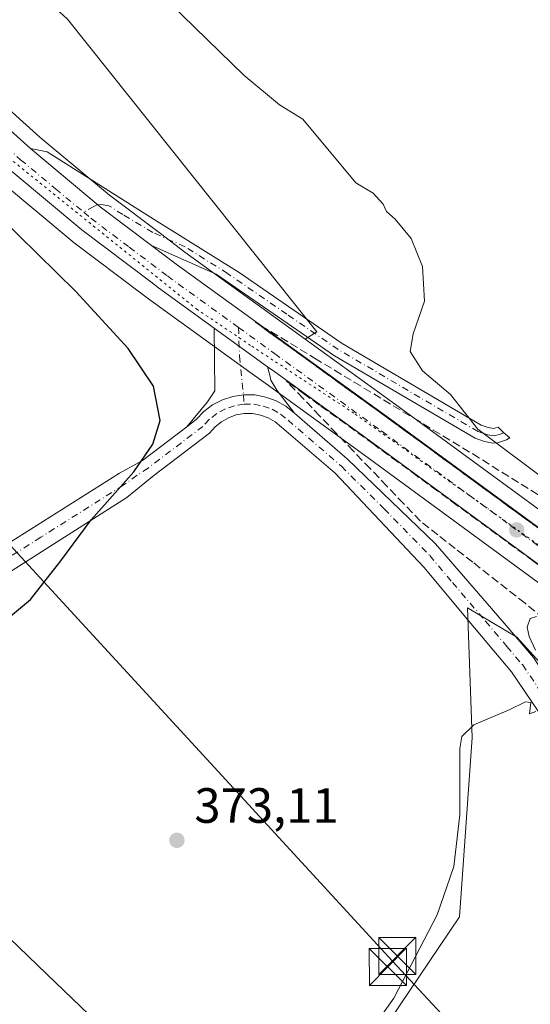
# Model space of a CAD drawing. Units: metres. Extents: x 611303 to 614766, y 4701562 to 4703930.
# Drawn here: x 612216 to 612319, y 4701981 to 4702180 of the extents above; entities that cross this region are included whole.
import ezdxf

# ---------------------------------------------------------------- set-up
doc = ezdxf.new("R2010")
doc.units = ezdxf.units.M
doc.header["$MEASUREMENT"] = 0
for name, pattern in [('DGN Style 3', [2.307223458686699, 1.648016756204785, -0.6592067024819142]), ('DGN Style 4', [2.6384748266838614, 1.318413404963828, -0.6592067024819142, 0.001648016756204785, -0.6592067024819142]), ('DGN Style 5', [1.1536117293433497, 0.4944050268614355, -0.6592067024819142])]:
    doc.linetypes.add(name, pattern=pattern)
for name, color, linetype, lineweight in [('Arbolado forestal CxS', 92, 'Continuous', 0), ('Camino Cxs', 7, 'Continuous', 0), ('Camino eje', 30, 'DGN Style 4', 13), ('Carretera de calzada única Cxs', 7, 'Continuous', 13), ('Carretera de calzada única eje', 7, 'DGN Style 4', 0), ('Cultivos herbáceos CxS', 92, 'Continuous', 0), ('Cultivos leñosos CxS', 92, 'Continuous', 0), ('Curva de nivel maestra', 30, 'Continuous', 30), ('Curva de nivel normal', 30, 'Continuous', 0), ('Núcleo urbano CxS', 7, 'Continuous', 0), ('Pista no pavimentada Cxs', 111, 'Continuous', 0), ('Pista no pavimentada eje', 91, 'DGN Style 4', 0), ('Punto de cota en terreno', 7, 'Continuous', 0), ('Rótulo de punto de cota en terreno', 7, 'Continuous', 0), ('Talud superficial', 30, 'DGN Style 3', 0), ('Tendido', 6, 'Continuous', 0), ('Torre de tendido puntual', 7, 'Continuous', 0), ('Vía pecuaria eje', 92, 'DGN Style 5', 0)]:
    doc.layers.add(name, color=color, linetype=linetype, lineweight=lineweight)
doc.styles.add('Style-Arial', font='txt')

# ---------------------------------------------------------------- blocks, each defined once
blk = doc.blocks.new('*U11')
at = {"layer": 'Cultivos herbáceos CxS', "color": 92, "linetype": 'Continuous', "lineweight": 0}
for points in [[(612108.2780999999, 4702243.411499999, 375.5785999999935), (612177.8563000001, 4702177.8651, 375.1322999999975), (612211.9095000001, 4702147.113500001, 375.1551999999938), (612211.9956, 4702147.038699999, 375.1555999999982), (612226.2894000001, 4702135.125499999, 375.1515000000072), (612226.4029000001, 4702135.035499999, 375.1545999999944), (612240.3441000005, 4702124.514699999, 374.7967000000062), (612241.9474999999, 4702123.3073, 374.7829000000056), (612262.2081000004, 4702108.626900001, 374.4544000000024), (612265.4600999998, 4702106.2707, 374.3809999999939), (612285.3339000001, 4702091.8751, 373.5786999999983), (612337.3788999999, 4702053.761499999, 373.1404999999941), (612363.5058000004, 4702034.9965, 373.9279999999999), (612386.1917000003, 4702018.5823, 374.4857999999949), (612393.2921000002, 4702013.5349, 374.1230999999971), (612406.6369000003, 4702004.049500001, 368.8997999999993), (612413.4901000002, 4701921.068299999, 367.5032999999967)], [(612395.3509000001, 4701921.602299999, 367.5127999999968), (612337.2001, 4702031.8507, 369.3077000000048), (612316.1608999996, 4702055.0669, 370.7044000000024), (612306.1654000003, 4702061.032500001, 371.3285999999935), (612307.1328999996, 4702034.7941, 370.2581999999966), (612304.5834999997, 4701998.556500001, 370.159799999994), (612286.4615000002, 4701971.634500001, 370.7722000000067)], [(612261.9896999998, 4701947.712099999, 371.1330000000016), (612221.1634999998, 4701986.9691, 373.1487999999954), (612175.9430999998, 4702030.451500001, 375.4308000000019), (612172.5094999997, 4702033.7533, 375.5874999999942), (612141.5345000001, 4701994.749299999, 375.5727999999945), (612083.5721000005, 4701932.710700001, 376.4508999999962)]]:
    blk.add_polyline3d(points, dxfattribs=at)
blk = doc.blocks.new('*U13')
at = {"layer": 'Talud superficial', "color": 30, "linetype": 'DGN Style 3', "lineweight": 0}
for points in [[(612407.0505999997, 4702026.420700001, 368.5601000000024), (612408.6805999996, 4702021.890699999, 368.6717999999965), (612408.9357000003, 4702014.6314, 370.5800000000018), (612393.7500999998, 4702025.6801, 375.5513999999966), (612393.9600999998, 4702024.0801, 375.6140000000014), (612393.9861000003, 4702023.883099999, 375.6215999999986), (612391.3405999999, 4702025.810699999, 375.6861999999965), (612387.5606000006, 4702028.5407, 375.6772000000055), (612383.7906, 4702031.2807, 375.579700000002), (612376.2306000004, 4702036.740700001, 375.474000000002), (612372.4606, 4702039.480699999, 375.3559999999998), (612368.6805999996, 4702042.210700001, 375.3328000000038), (612357.5005999999, 4702050.240700001, 375.0694999999978), (612356.9436999997, 4702050.639400001, 375.0550999999978), (612353.7706000004, 4702052.910700001, 374.9501000000019), (612342.5905999999, 4702060.9407, 374.5240000000049), (612338.5806, 4702063.8707, 374.3891000000003), (612334.5806, 4702066.8007, 374.2660999999935), (612330.5706000002, 4702069.730699999, 374.1486000000005), (612326.5706000002, 4702072.670700001, 374.1456000000035), (612322.5606000006, 4702075.6007, 373.9483000000037), (612318.5606000006, 4702078.5307, 373.8283999999985), (612314.5505999997, 4702081.460700001, 373.7798999999941), (612310.5505999997, 4702084.390699999, 373.6548999999941), (612306.5406, 4702087.320699999, 373.800900000002), (612302.5406, 4702090.260700001, 373.6389999999956), (612298.5306000002, 4702093.1907, 373.6831999999995), (612294.5306000002, 4702096.1207, 373.7002999999968), (612290.5206000004, 4702099.0507, 373.7396000000008), (612286.6305999998, 4702101.8707, 373.9471999999951), (612282.7406000001, 4702104.6807, 373.9152000000031), (612278.8606000004, 4702107.500700001, 374.0783999999985), (612274.9705999997, 4702110.310699999, 374.0644000000029), (612267.1906000003, 4702115.9507, 374.3524999999936), (612263.3106000006, 4702118.760700001, 374.4367000000057), (612264.4737, 4702118.055299999, 374.4100999999937), (612275.2806000002, 4702111.500700001, 373.9152999999933), (612279.2706000004, 4702109.070699999, 373.7363000000041), (612283.2706000004, 4702106.650699999, 373.5703999999969), (612295.2406000001, 4702099.390699999, 372.9193999999989), (612299.2406000001, 4702096.960700001, 372.6921000000002), (612307.2205999997, 4702092.1207, 372.4006999999983), (612319.4906000001, 4702084.470699999, 372.0374000000011), (612323.5905999999, 4702081.9307, 371.9483999999939), (612344.0406, 4702069.1807, 372.3669999999984), (612348.1305999998, 4702066.640699999, 372.2997000000032), (612352.2306000004, 4702064.090700001, 373.8687999999966), (612372.6805999996, 4702051.340700001, 375.1497999999993), (612376.7706000004, 4702048.8007, 376.0090999999957), (612379.8503999999, 4702046.8805, 375.905700000003), (612380.8606000004, 4702046.250700001, 375.4784000000073), (612384.9606, 4702043.7007, 375.0182999999961), (612401.3206000002, 4702033.500700001, 370.7719999999972), (612405.4106000002, 4702030.960700001, 369.0393999999943)], [(612404.3706, 4701997.8607, 368.0528999999952), (612401.8206000002, 4701997.140699999, 367.9361000000063), (612397.5706000002, 4701998.6107, 369.278999999995), (612393.3306, 4702000.080700001, 370.0700999999972), (612389.5505999997, 4702003.170700001, 370.0481), (612385.7806000002, 4702006.2707, 369.1404000000039), (612378.2205999997, 4702012.4507, 369.2603999999992), (612370.6705999998, 4702018.640699999, 370.7673999999971), (612366.8905999997, 4702021.730699999, 370.6842999999935), (612359.3405999999, 4702027.920700001, 370.5948000000063), (612355.5606000006, 4702031.010700001, 371.2642000000051), (612344.2406000001, 4702040.2907, 370.7566999999981), (612336.6805999996, 4702046.470699999, 371.0191999999952), (612332.9106000002, 4702049.570699999, 370.5409999999974), (612326.0423999997, 4702055.1852, 370.7434000000067), (612325.3505999995, 4702055.750700001, 370.7896000000038), (612321.5806, 4702058.8507, 370.920499999993), (612317.8005999997, 4702061.9407, 371.0237999999954), (612307.2205999997, 4702070.240700001, 371.8117000000057), (612303.7006000001, 4702073.010700001, 372.0963000000047), (612300.1705999998, 4702075.7707, 372.4891999999964), (612296.6506000003, 4702078.5407, 372.7768999999971), (612293.2605999997, 4702082.080700001, 372.9388999999938), (612289.8805999998, 4702085.6207, 373.1570000000065), (612286.4906000001, 4702089.160700001, 373.3435999999929), (612283.1106000004, 4702092.7007, 373.5528999999952), (612279.7205999997, 4702096.240700001, 373.8263000000007), (612276.3405999999, 4702099.7807, 374.0195999999996), (612272.9506000001, 4702103.320699999, 374.1873000000051), (612269.5706000002, 4702106.8607, 374.3420000000042), (612270.0747999996, 4702106.495200001, 374.3271999999997), (612273.0606000006, 4702104.330700001, 374.2336000000068), (612276.5505999997, 4702101.810699999, 374.1766000000061), (612287.0206000004, 4702094.220699999, 373.897100000002), (612291.0206000004, 4702091.2907, 373.8439000000071), (612295.0306000002, 4702088.3607, 373.817200000005), (612299.0306000002, 4702085.4307, 373.8883999999962), (612303.0306000002, 4702082.490700001, 373.8390999999974), (612307.0406, 4702079.560699999, 373.723800000007), (612319.0406, 4702070.7707, 373.7632000000012), (612323.0505999997, 4702067.840700001, 374.0160000000033), (612327.0505999997, 4702064.900699999, 373.9588999999978), (612331.0505999997, 4702061.970699999, 374.0936999999976), (612335.0606000006, 4702059.0407, 374.1429999999964), (612339.0606000006, 4702056.1107, 374.3874000000069), (612350.2505999999, 4702048.070699999, 375.0038999999961), (612353.9906000001, 4702045.390699999, 375.9856), (612359.8547, 4702041.177400001, 375.8401000000013), (612365.1805999996, 4702037.3507, 375.3830000000016), (612368.9606, 4702034.6107, 375.4358000000066), (612372.7406000001, 4702031.880700001, 375.8058000000019), (612376.5206000004, 4702029.140699999, 376.0048999999999), (612380.3005999997, 4702026.410700001, 375.7523999999976), (612384.0806, 4702023.670700001, 375.4150999999983), (612387.8606000004, 4702020.9407, 375.7915000000066), (612391.4106000002, 4702018.420700001, 376.0053999999946), (612393.9885, 4702016.607100001, 376.0625), (612395.0464000005, 4702015.8629, 376.0277999999962), (612395.2600999996, 4702014.3301, 375.9771999999939), (612409.0175999999, 4702004.3783, 369.5881999999983), (612409.0285, 4702003.008199999, 369.0503999999929), (612406.9205999998, 4701998.570699999, 368.0296999999992)]]:
    blk.add_polyline3d(points, close=True, dxfattribs=at)
blk = doc.blocks.new('5PATER')
at = {"layer": 'Arbolado forestal CxS', "linetype": 'Continuous', "lineweight": 0}
h = blk.add_hatch(color=51, dxfattribs=at)
edge = h.paths.add_edge_path()
edge.add_ellipse((0, 0), major_axis=(-0.1095731443231308, -0.1110710700762829), ratio=0.9994222409660322, start_angle=0, end_angle=360)
blk = doc.blocks.new('5TTEND')
at = {"layer": 'Torre de tendido puntual', "color": 7, "linetype": 'Continuous', "lineweight": 0}
for p, q in [((-0.375, 0.3754), (0.375, -0.3746)), ((0.3720000000000001, 0.3784000000000001), (-0.3720000000000001, -0.3776))]:
    blk.add_line(p, q, dxfattribs=at)
at = {"layer": 'Torre de tendido puntual', "color": 7, "linetype": 'Continuous', "lineweight": 0, "flags": 128}
blk.add_lwpolyline([(-0.375, -0.3746), (0.375, -0.3746), (0.375, 0.3754), (-0.375, 0.3754), (-0.3720000000000001, -0.3776)], dxfattribs=at)

msp = doc.modelspace()

# ---------------------------------------------------------------- linework, layer by layer
at = {"layer": 'Camino Cxs', "color": 7, "linetype": 'Continuous', "lineweight": 0, "extrusion": (0.1250783675893537, 0.1599421906593294, 0.9791700044467647), "elevation": 829014.8724939734, "flags": 128}
msp.add_lwpolyline([(2414336.027955929, -3996076.01956553), (2414349.013997224, -3996075.786608939), (2414367.367111021, -3996076.36235155)], dxfattribs=at)
at = {"layer": 'Camino Cxs', "color": 7, "linetype": 'Continuous', "lineweight": 0}
msp.add_polyline3d([(612242.3101000005, 4702134.290100001, 374.7507000000041), (612231.9401000004, 4702142.110099999, 374.7979999999953), (612217.8300999999, 4702153.860099999, 374.6811000000016), (612221.2500999998, 4702153.1801, 374.6051000000007), (612242.8800999997, 4702139.540100001, 374.5886000000028), (612260.0100999996, 4702128.790100001, 373.9345999999932), (612280.8400999998, 4702114.460100001, 372.4565000000002), (612308.9301000005, 4702097.970100001, 370.2793999999994), (612310.3701, 4702097.460100001, 370.1828999999998), (612311.4301000005, 4702097.2601, 370.1178999999975), (612312.3657000001, 4702097.523700001, 369.9723999999987), (612313.5427000001, 4702096.372099999, 370.054999999993), (612314.7304999996, 4702095.361500001, 370.0614999999962), (612314.0301000001, 4702094.970100001, 370.2002000000066), (612312.2401000002, 4702094.390100001, 370.5559000000067), (612311.2600999996, 4702094.3201, 370.7776000000013), (612309.6101000002, 4702094.640100001, 371.0408000000025), (612307.7001, 4702095.300100001, 371.1986999999936), (612279.2701000003, 4702111.9901, 373.1962000000058), (612255.3701, 4702128.440099999, 374.3319000000047)], close=True, dxfattribs=at)
msp.add_polyline3d([(612217.8300999999, 4702153.860099999, 374.6811000000016), (612221.2500999998, 4702153.1801, 374.6051000000007), (612242.8800999997, 4702139.540100001, 374.5886000000028), (612260.0100999996, 4702128.790100001, 373.9345999999932), (612280.8400999998, 4702114.460100001, 372.4565000000002), (612308.9301000005, 4702097.970100001, 370.2793999999994), (612310.3701, 4702097.460100001, 370.1828999999998), (612311.4301000005, 4702097.2601, 370.1178999999975), (612312.3657000001, 4702097.523700001, 369.9723999999987), (612313.5427000001, 4702096.372099999, 370.054999999993), (612314.7304999996, 4702095.361500001, 370.0614999999962), (612314.0301000001, 4702094.970100001, 370.2002000000066), (612312.2401000002, 4702094.390100001, 370.5559000000067), (612311.2600999996, 4702094.3201, 370.7776000000013), (612309.6101000002, 4702094.640100001, 371.0408000000025), (612307.7001, 4702095.300100001, 371.1986999999936), (612279.2701000003, 4702111.9901, 373.1962000000058), (612255.3701, 4702128.440099999, 374.3319000000047), (612242.3101000005, 4702134.290100001, 374.7507000000041)], dxfattribs=at)
at = {"layer": 'Camino eje', "color": 30, "linetype": 'DGN Style 4', "lineweight": 13}
msp.add_polyline3d([(612313.5427000001, 4702096.372099999, 370.054999999993), (612312.5450999998, 4702096.0251, 370.2118999999948), (612311.5900999998, 4702095.807499999, 370.4002999999939), (612310.2550999997, 4702096.0001, 370.5653000000021), (612309.2701000003, 4702096.3051, 370.6282999999967), (612308.3151000004, 4702096.6351, 370.6578000000009), (612280.0551000005, 4702113.225099999, 372.8176999999997), (612269.6401000004, 4702120.390100001, 373.5720000000001), (612257.6901000004, 4702128.6151, 374.0859999999957), (612249.1250999998, 4702133.9901, 374.6296000000002), (612242.5950999996, 4702136.915100001, 374.6811000000016), (612236.4978999998, 4702140.522100001, 374.7396000000008), (612233.7197000004, 4702142.3081, 374.7593999999954), (612232.5290999999, 4702142.5065, 374.7792000000045), (612231.4287, 4702142.535300001, 374.7983999999997), (612230.6771, 4702142.1757, 374.8197999999975), (612228.6206999999, 4702140.9781, 374.8849999999948)], dxfattribs=at)
at = {"layer": 'Carretera de calzada única Cxs', "color": 7, "linetype": 'Continuous', "lineweight": 13, "extrusion": (0.1250783675893537, 0.1599421906593294, 0.9791700044467647), "elevation": 829014.8724939734, "flags": 128}
msp.add_lwpolyline([(2414336.027955929, -3996076.01956553), (2414349.013997224, -3996075.786608939), (2414367.367111021, -3996076.36235155)], dxfattribs=at)
at = {"layer": 'Carretera de calzada única Cxs', "color": 7, "linetype": 'Continuous', "lineweight": 13, "extrusion": (0.01702324998306197, -0.01233445502986446, 0.9997790106714235), "elevation": -47200.85168319395, "flags": 128}
msp.add_lwpolyline([(4166902.550460688, 2262622.64735787), (4166902.550460688, 2262609.280489672)], dxfattribs=at)
at = {"layer": 'Carretera de calzada única Cxs', "color": 7, "linetype": 'Continuous', "lineweight": 13}
for points in [[(612254.9625000004, 4702117.581499999, 374.7197000000015), (612243.7301000003, 4702125.720100001, 374.8059000000067), (612242.1501000002, 4702126.9101, 374.8393000000069), (612228.2100999998, 4702137.4301, 374.9780000000028), (612213.9200999998, 4702149.340100001, 375.1714000000065), (612179.8901000004, 4702180.0701, 375.4614000000001), (612110.1601, 4702245.7601, 375.4762999999948), (612055.0701000001, 4702298.4001, 376.3987000000052), (612044.3201000001, 4702309.800100001, 376.5215000000026), (612031.3901000004, 4702324.630100001, 376.8752999999998), (612011.2100999998, 4702350.2601, 377.1434000000008), (611931.3701, 4702458.800100001, 378.7810000000027), (611864.6001000004, 4702551.040100001, 379.7739000000001), (611790.1700999998, 4702655.940099999, 381.6582999999956), (611756.1401000004, 4702703.670100001, 382.2535999999964), (611712.0701000001, 4702765.9001, 382.9814000000042), (611688.9801000003, 4702799.090100001, 383.3724999999977), (611666.7799000005, 4702831.0899, 383.4603999999963)], [(611876.4501, 4702544.860099999, 379.5293999999994), (611936.1901000004, 4702462.3201, 378.4272999999957), (612015.9600999998, 4702353.880100001, 376.726999999999), (612036.0000999998, 4702328.4301, 376.2988999999943), (612048.7301000003, 4702313.8101, 376.0396000000038), (612059.3201000001, 4702302.610099999, 375.8730000000069), (612114.2600999996, 4702250.100099999, 375.1089000000065), (612183.9401000004, 4702184.460100001, 374.7225000000035), (612217.8300999999, 4702153.860099999, 374.6811000000016)], [(612183.9401000004, 4702184.460100001, 374.7225000000035), (612217.8300999999, 4702153.860099999, 374.6811000000016), (612231.9401000004, 4702142.110099999, 374.7979999999953), (612242.3101000005, 4702134.290100001, 374.7507000000041), (612247.2801000001, 4702130.5101, 374.7259999999951), (612290.6001000004, 4702099.130100001, 373.7189999999973), (612342.6700999998, 4702061.020099999, 374.5132000000012), (612368.7600999996, 4702042.290100001, 375.3264999999956), (612391.4200999998, 4702025.890100001, 375.6815000000061), (612393.9600999998, 4702024.0801, 375.6140000000014), (612395.0301000001, 4702015.9801, 376.0313000000024), (612387.9401000004, 4702021.020099999, 375.7896999999939), (612365.2600999996, 4702037.4301, 375.377999999997), (612339.1401000004, 4702056.190099999, 374.4070999999968), (612287.1001000004, 4702094.300100001, 373.9052999999985), (612267.2200999996, 4702108.700099999, 374.3975000000065), (612265.7843000004, 4702109.740300001, 374.4386999999988), (612254.9625000004, 4702117.581499999, 374.7197000000015), (612243.7301000003, 4702125.720100001, 374.8059000000067), (612242.1501000002, 4702126.9101, 374.8393000000069), (612228.2100999998, 4702137.4301, 374.9780000000028), (612213.9200999998, 4702149.340100001, 375.1714000000065), (612179.8901000004, 4702180.0701, 375.4614000000001)], [(612242.3101000005, 4702134.290100001, 374.7507000000041), (612247.2801000001, 4702130.5101, 374.7259999999951), (612290.6001000004, 4702099.130100001, 373.7189999999973), (612342.6700999998, 4702061.020099999, 374.5132000000012), (612368.7600999996, 4702042.290100001, 375.3264999999956), (612391.4200999998, 4702025.890100001, 375.6815000000061), (612393.9600999998, 4702024.0801, 375.6140000000014)], [(612395.0301000001, 4702015.9801, 376.0313000000024), (612387.9401000004, 4702021.020099999, 375.7896999999939), (612365.2600999996, 4702037.4301, 375.377999999997), (612339.1401000004, 4702056.190099999, 374.4070999999968), (612287.1001000004, 4702094.300100001, 373.9052999999985), (612267.2200999996, 4702108.700099999, 374.3975000000065), (612265.7843000004, 4702109.7404, 374.4386999999988)]]:
    msp.add_polyline3d(points, dxfattribs=at)
at = {"layer": 'Carretera de calzada única eje', "color": 7, "linetype": 'DGN Style 4', "lineweight": 0}
for points in [[(611872.7141000004, 4702544.920499999, 379.6051000000007), (611900.4200999998, 4702506.6601, 379.0084000000061), (611933.7801000001, 4702460.5601, 378.542300000001), (611973.6700999998, 4702406.340100001, 377.7019), (612013.5800999999, 4702352.0701, 376.8773999999976), (612033.6901000004, 4702326.520099999, 376.5197000000044), (612040.1601, 4702319.110099999, 376.373900000006), (612046.5301000001, 4702311.800100001, 376.2652999999991), (612051.8201000001, 4702306.210100001, 376.1784999999945), (612057.1901000004, 4702300.5101, 376.0932999999932), (612084.7301000003, 4702274.1801, 375.571100000001), (612112.2100999998, 4702247.9301, 375.2134999999981), (612147.0500999996, 4702215.100099999, 375.1074999999983), (612181.9200999998, 4702182.2601, 374.9367000000057), (612198.8501000004, 4702166.960100001, 374.8950999999943), (612215.8701, 4702151.590100001, 374.9190999999992), (612222.9200999998, 4702145.7301, 374.8910999999935), (612228.6206999999, 4702140.9781, 374.8849999999948)], [(612228.6206999999, 4702140.9781, 374.8849999999948), (612230.0701000001, 4702139.770099999, 374.883600000001), (612237.8300999999, 4702133.920100001, 374.8453000000009), (612245.5100999996, 4702128.110099999, 374.8108999999968), (612259.8753000004, 4702117.7071, 374.6389000000054)], [(612259.8753000004, 4702117.7071, 374.6389000000054), (612267.1901000004, 4702112.4101, 374.5103999999992), (612288.8501000004, 4702096.710100001, 374.0197999999946), (612314.8901000004, 4702077.6601, 374.0274999999965), (612340.8901000004, 4702058.600099999, 374.5880000000034), (612353.9600999998, 4702049.2301, 375.1282999999967), (612367.0100999996, 4702039.850099999, 375.3945999999996), (612378.3300999999, 4702031.6601, 375.6662000000069), (612394.4959000006, 4702020.0229, 375.8512000000046)]]:
    msp.add_polyline3d(points, dxfattribs=at)
at = {"layer": 'Cultivos herbáceos CxS', "color": 92, "linetype": 'Continuous', "lineweight": 0}
for points in [[(612273.3947000002, 4702115.297700001, 373.6438000000053), (612275.7308999998, 4702116.7849, 373.0151000000042), (612225.3268999998, 4702180.059699999, 372.4759999999951), (612186.4045000002, 4702215.6413, 371.9772999999986), (612173.1533000004, 4702223.556500001, 372.9553000000014), (612163.6677000001, 4702231.4649, 373.1368999999977), (612130.5997000001, 4702266.6611, 373.3476999999984), (612115.0673000002, 4702258.091700001, 374.3331000000035), (612114.0213000001, 4702254.4783, 374.8049000000028)], [(612108.2780999999, 4702243.411499999, 375.5785999999935), (612177.8563000001, 4702177.8651, 375.1322999999975), (612211.9095000001, 4702147.113500001, 375.1551999999938), (612211.9956, 4702147.038699999, 375.1555999999982), (612226.2894000001, 4702135.125499999, 375.1515000000072), (612226.4029000001, 4702135.035499999, 375.1545999999944), (612240.3441000005, 4702124.514699999, 374.7967000000062), (612241.9474999999, 4702123.3073, 374.7829000000056), (612262.2081000004, 4702108.626900001, 374.4544000000024), (612265.4600999998, 4702106.2707, 374.3809999999939), (612285.3339000001, 4702091.8751, 373.5786999999983), (612337.3788999999, 4702053.761499999, 373.1404999999941), (612363.5058000004, 4702034.9965, 373.9279999999999), (612386.1917000003, 4702018.5823, 374.4857999999949), (612393.2921000002, 4702013.5349, 374.1230999999971), (612406.6369000003, 4702004.049500001, 368.8997999999993)], [(612386.5186999999, 4702201.505899999, 368.4725999999937), (612398.4940999999, 4702102.648499999, 367.2939999999944), (612405.3481000002, 4702019.656500001, 369.8356000000058), (612395.6996999999, 4702026.5241, 374.5136000000057), (612395.6293000003, 4702026.566099999, 374.5265000000072), (612395.4641000004, 4702026.683700001, 374.5544999999984), (612393.1700999998, 4702028.326900001, 374.7777999999962), (612370.5142999999, 4702044.7237, 374.1175999999978), (612344.4309, 4702063.449100001, 373.4314000000013), (612292.3658999996, 4702101.555299999, 372.8920000000071), (612273.3947000002, 4702115.297700001, 373.6438000000053), (612275.7308999998, 4702116.7849, 373.0151000000042), (612225.3268999998, 4702180.059699999, 372.4759999999951)], [(612273.3947000002, 4702115.297700001, 373.6438000000053), (612292.3658999996, 4702101.555299999, 372.8920000000071), (612344.4309, 4702063.449100001, 373.4314000000013), (612370.5142999999, 4702044.7237, 374.1175999999978), (612393.1700999998, 4702028.326900001, 374.7777999999962), (612395.4641000004, 4702026.683700001, 374.5544999999984), (612395.6293000003, 4702026.566099999, 374.5265000000072), (612395.6996999999, 4702026.5241, 374.5136000000057), (612405.3481000002, 4702019.656500001, 369.8356000000058)], [(612413.4901000002, 4701921.068299999, 367.5032999999967), (612395.3509000001, 4701921.602299999, 367.5127999999968), (612337.2001, 4702031.8507, 369.3077000000048), (612316.1608999996, 4702055.0669, 370.7044000000024), (612306.1654000003, 4702061.032500001, 371.3285999999935), (612307.1328999996, 4702034.7941, 370.2581999999966), (612304.5834999997, 4701998.556500001, 370.159799999994), (612286.4615000002, 4701971.634500001, 370.7722000000067), (612261.6801000005, 4701944.476100001, 370.8564999999944), (612261.9896999998, 4701947.712099999, 371.1330000000016), (612221.1634999998, 4701986.9691, 373.1487999999954), (612175.9430999998, 4702030.451500001, 375.4308000000019), (612172.5094999997, 4702033.7533, 375.5874999999942), (612141.5345000001, 4701994.749299999, 375.5727999999945), (612083.5721000005, 4701932.710700001, 376.4508999999962), (612125.4944000002, 4701897.3377, 375.5966999999946), (612134.3963000001, 4701899.3159, 375.6677000000054), (612150.1262999997, 4701902.811100001, 375.2010000000009), (612165.8564999999, 4701907.180500001, 374.5953000000009), (612177.2165999999, 4701861.7379, 371.5886000000028), (612178.9641000004, 4701852.1251, 371.4719999999944), (612185.0811000001, 4701839.890500001, 371.0736000000034), (612182.4590999996, 4701818.043500001, 370.1781999999948), (612171.9720999999, 4701799.6919, 370.8987000000052)]]:
    msp.add_polyline3d(points, dxfattribs=at)
at = {"layer": 'Cultivos leñosos CxS', "color": 92, "linetype": 'Continuous', "lineweight": 0}
msp.add_polyline3d([(612273.3947000002, 4702115.297700001, 373.6438000000053), (612249.0657000003, 4702132.9211, 374.5491000000038), (612244.1098999997, 4702136.672700001, 374.6367000000027), (612233.8044999996, 4702144.4615, 374.559500000003), (612219.7855000002, 4702156.117500001, 374.1909000000014), (612185.9744999995, 4702186.665300001, 374.1940999999933), (612116.3251, 4702252.2763, 374.8076000000001), (612114.0213000001, 4702254.4783, 374.8049000000028), (612115.0673000002, 4702258.091700001, 374.3331000000035), (612130.5997000001, 4702266.6611, 373.3476999999984), (612163.6677000001, 4702231.4649, 373.1368999999977), (612173.1533000004, 4702223.556500001, 372.9553000000014), (612186.4045000002, 4702215.6413, 371.9772999999986), (612225.3268999998, 4702180.059699999, 372.4759999999951), (612275.7308999998, 4702116.7849, 373.0151000000042)], close=True, dxfattribs=at)
for points in [[(612273.3947000002, 4702115.297700001, 373.6438000000053), (612275.7308999998, 4702116.7849, 373.0151000000042), (612225.3268999998, 4702180.059699999, 372.4759999999951), (612186.4045000002, 4702215.6413, 371.9772999999986), (612173.1533000004, 4702223.556500001, 372.9553000000014), (612163.6677000001, 4702231.4649, 373.1368999999977), (612130.5997000001, 4702266.6611, 373.3476999999984), (612115.0673000002, 4702258.091700001, 374.3331000000035), (612114.0213000001, 4702254.4783, 374.8049000000028)], [(612114.0213000001, 4702254.4783, 374.8049000000028), (612116.3251, 4702252.2763, 374.8076000000001), (612185.9744999995, 4702186.665300001, 374.1940999999933), (612219.7855000002, 4702156.117500001, 374.1909000000014), (612233.8044999996, 4702144.4615, 374.559500000003), (612244.1098999997, 4702136.672700001, 374.6367000000027), (612249.0657000003, 4702132.9211, 374.5491000000038), (612273.3947000002, 4702115.297700001, 373.6438000000053)], [(612413.4901000002, 4701921.068299999, 367.5032999999967), (612395.3509000001, 4701921.602299999, 367.5127999999968), (612337.2001, 4702031.8507, 369.3077000000048), (612316.1608999996, 4702055.0669, 370.7044000000024), (612306.1654000003, 4702061.032500001, 371.3285999999935), (612307.1328999996, 4702034.7941, 370.2581999999966), (612304.5834999997, 4701998.556500001, 370.159799999994), (612286.4615000002, 4701971.634500001, 370.7722000000067), (612261.6801000005, 4701944.476100001, 370.8564999999944), (612261.9896999998, 4701947.712099999, 371.1330000000016), (612221.1634999998, 4701986.9691, 373.1487999999954), (612175.9430999998, 4702030.451500001, 375.4308000000019), (612172.5094999997, 4702033.7533, 375.5874999999942), (612141.5345000001, 4701994.749299999, 375.5727999999945), (612083.5721000005, 4701932.710700001, 376.4508999999962), (612125.4944000002, 4701897.3377, 375.5966999999946), (612134.3963000001, 4701899.3159, 375.6677000000054), (612150.1262999997, 4701902.811100001, 375.2010000000009), (612165.8564999999, 4701907.180500001, 374.5953000000009), (612177.2165999999, 4701861.7379, 371.5886000000028), (612178.9641000004, 4701852.1251, 371.4719999999944), (612185.0811000001, 4701839.890500001, 371.0736000000034), (612182.4590999996, 4701818.043500001, 370.1781999999948), (612171.9720999999, 4701799.6919, 370.8987000000052)], [(612286.4615000002, 4701971.634500001, 370.7722000000067), (612304.5834999997, 4701998.556500001, 370.159799999994), (612307.1328999996, 4702034.7941, 370.2581999999966), (612306.1654000003, 4702061.032500001, 371.3285999999935), (612316.1608999996, 4702055.0669, 370.7044000000024), (612337.2001, 4702031.8507, 369.3077000000048), (612395.3509000001, 4701921.602299999, 367.5127999999968)], [(612083.5721000005, 4701932.710700001, 376.4508999999962), (612141.5345000001, 4701994.749299999, 375.5727999999945), (612172.5094999997, 4702033.7533, 375.5874999999942), (612175.9430999998, 4702030.451500001, 375.4308000000019), (612221.1634999998, 4701986.9691, 373.1487999999954), (612261.9896999998, 4701947.712099999, 371.1330000000016)]]:
    msp.add_polyline3d(points, dxfattribs=at)
at = {"layer": 'Curva de nivel maestra', "color": 30, "linetype": 'Continuous', "lineweight": 30, "elevation": 375.0000000000001, "flags": 128}
msp.add_lwpolyline([(612146.4800000006, 4701972.140100001), (612143.9299999997, 4701985.7301), (612143.9100000003, 4701991.9801), (612145.0800000001, 4701998.800100001), (612148.9699999997, 4702007.290100001), (612157.2599999999, 4702016.7601), (612179.4000000004, 4702033.600099999), (612203.1600000003, 4702050.4901), (612217.8300000001, 4702062.6801), (612223.9800000006, 4702070.4801), (612230.1299999999, 4702078.8301), (612238.7400000002, 4702088.4801), (612242.5700000003, 4702094.130100001), (612244.0599999996, 4702098.9001), (612242.7000000002, 4702105.8301), (612237.5700000003, 4702113.460100001), (612227, 4702124.940099999), (612203.9199999999, 4702147.630100001), (612137.3899999997, 4702212.7501)], dxfattribs=at)
at = {"layer": 'Curva de nivel normal', "color": 30, "linetype": 'Continuous', "lineweight": 0, "elevation": 370, "flags": 128}
for points in [[(612402.2688999996, 4702019.481799999), (612401.3499999996, 4702026.950099999), (612399.2999999998, 4702032.340100001), (612394.25, 4702036.8201), (612379.8503999999, 4702046.8805), (612367.3700000001, 4702055.600099999), (612323.8399999999, 4702085.460100001), (612308.2400000002, 4702097.140100001), (612302.7300000006, 4702104.130100001), (612297.0599999996, 4702108.960100001), (612294.6100000005, 4702112.840100001), (612295.2100000001, 4702116.440099999), (612297.4500000002, 4702123.020099999), (612297.0999999996, 4702130.0001), (612294.7699999996, 4702135.670100001), (612291.5599999996, 4702139.5601), (612289.8200000003, 4702141.120100001), (612289.1399999997, 4702142.590100001), (612287.0800000001, 4702144.8201), (612283.5899999999, 4702146.950099999), (612272.8899999997, 4702159.790100001), (612268.1699999999, 4702162.7301), (612261, 4702168.7301), (612241.0899999999, 4702188.140100001)], [(612319.9199999999, 4702052.460100001), (612318.6100000005, 4702055.200099999), (612318.2199999997, 4702057.120100001), (612318.8099999996, 4702058.8201), (612320.0899999999, 4702059.2601)], [(612279.1699999999, 4701965.0601), (612291.2699999996, 4701982.0601), (612300.0499999998, 4701998.940099999), (612303.3799999999, 4702008.7401), (612304.6100000005, 4702019.1801), (612304.6399999997, 4702032.540100001), (612305.0099999999, 4702034.9901), (612307.4400000004, 4702037.340100001), (612314.6200000001, 4702040.390100001), (612317.9199999999, 4702041.9801), (612318.9500000002, 4702041.870100001), (612318.6799999997, 4702039.600099999), (612319.9900000002, 4702040.040100001)]]:
    msp.add_lwpolyline(points, dxfattribs=at)
at = {"layer": 'Núcleo urbano CxS', "color": 7, "linetype": 'Continuous', "lineweight": 0}
for points in [[(612114.0213000001, 4702254.4783, 374.8049000000028), (612116.3251, 4702252.2763, 374.8076000000001), (612185.9744999995, 4702186.665300001, 374.1940999999933), (612219.7855000002, 4702156.117500001, 374.1909000000014), (612233.8044999996, 4702144.4615, 374.559500000003), (612244.1098999997, 4702136.672700001, 374.6367000000027), (612249.0657000003, 4702132.9211, 374.5491000000038), (612273.3947000002, 4702115.297700001, 373.6438000000053)], [(612108.2780999999, 4702243.411499999, 375.5785999999935), (612177.8563000001, 4702177.8651, 375.1322999999975), (612211.9095000001, 4702147.113500001, 375.1551999999938), (612211.9956, 4702147.038699999, 375.1555999999982), (612226.2894000001, 4702135.125499999, 375.1515000000072), (612226.4029000001, 4702135.035499999, 375.1545999999944), (612240.3441000005, 4702124.514699999, 374.7967000000062), (612241.9474999999, 4702123.3073, 374.7829000000056), (612262.2081000004, 4702108.626900001, 374.4544000000024), (612265.4600999998, 4702106.2707, 374.3809999999939), (612285.3339000001, 4702091.8751, 373.5786999999983), (612337.3788999999, 4702053.761499999, 373.1404999999941), (612363.5058000004, 4702034.9965, 373.9279999999999), (612386.1917000003, 4702018.5823, 374.4857999999949), (612393.2921000002, 4702013.5349, 374.1230999999971), (612406.6369000003, 4702004.049500001, 368.8997999999993)], [(612185.9744999995, 4702186.665300001, 374.1940999999933), (612219.7855000002, 4702156.117500001, 374.1909000000014), (612233.8044999996, 4702144.4615, 374.559500000003), (612244.1098999997, 4702136.672700001, 374.6367000000027), (612249.0657000003, 4702132.9211, 374.5491000000038), (612273.3947000002, 4702115.297700001, 373.6438000000053), (612292.3658999996, 4702101.555299999, 372.8920000000071), (612344.4309, 4702063.449100001, 373.4314000000013)], [(612337.3788999999, 4702053.761499999, 373.1404999999941), (612285.3339000001, 4702091.8751, 373.5786999999983), (612265.4600999998, 4702106.2707, 374.3809999999939), (612262.2081000004, 4702108.626900001, 374.4544000000024), (612241.9474999999, 4702123.3073, 374.7829000000056), (612240.3441000005, 4702124.514699999, 374.7967000000062), (612226.4029000001, 4702135.035499999, 375.1545999999944), (612226.2894000001, 4702135.125499999, 375.1515000000072), (612211.9956, 4702147.038699999, 375.1555999999982)], [(612273.3947000002, 4702115.297700001, 373.6438000000053), (612292.3658999996, 4702101.555299999, 372.8920000000071), (612344.4309, 4702063.449100001, 373.4314000000013), (612370.5142999999, 4702044.7237, 374.1175999999978), (612393.1700999998, 4702028.326900001, 374.7777999999962), (612395.4641000004, 4702026.683700001, 374.5544999999984), (612395.6293000003, 4702026.566099999, 374.5265000000072), (612395.6996999999, 4702026.5241, 374.5136000000057), (612405.3481000002, 4702019.656500001, 369.8356000000058)]]:
    msp.add_polyline3d(points, dxfattribs=at)
at = {"layer": 'Pista no pavimentada Cxs', "color": 111, "linetype": 'Continuous', "lineweight": 0, "extrusion": (0.01702324998306197, -0.01233445502986446, 0.9997790106714235), "elevation": -47200.85168319395, "flags": 128}
msp.add_lwpolyline([(4166902.550460688, 2262622.64735787), (4166902.550460688, 2262609.280489672)], dxfattribs=at)
at = {"layer": 'Pista no pavimentada Cxs', "color": 111, "linetype": 'Continuous', "lineweight": 0}
for points in [[(612249.4596999995, 4702097.624399999, 375.1864999999962), (612253.6231000006, 4702102.6601, 374.9649999999965), (612255.0783000002, 4702104.9091, 374.7700000000041), (612254.9625000004, 4702117.581499999, 374.7197000000015)], [(612265.7843000004, 4702109.7404, 374.4386999999988), (612266.1908999998, 4702108.084100001, 374.3837000000058), (612266.4555000003, 4702107.025699999, 374.3469000000041), (612267.6460999995, 4702105.0415, 374.2474999999977), (612271.1763000004, 4702100.3599, 374.0372999999963)], [(612202.5000999998, 4702067.2401, 376.2553999999946), (612235.8701, 4702088.2601, 375.9238999999943), (612240.4751000004, 4702090.792500001, 375.7765000000072), (612249.4598000003, 4702097.624399999, 375.1864999999962), (612251.3531, 4702099.064099999, 375.1137000000017), (612252.8876999998, 4702100.6851, 375.0066999999981), (612254.6690999996, 4702102.030099999, 374.8767999999982), (612256.6485000001, 4702103.062100001, 374.678700000004), (612258.7713000001, 4702103.752499999, 374.5271999999969), (612260.9084999999, 4702104.0759, 374.4392999999982), (612263.2109000003, 4702104.0427, 374.3545000000013), (612265.4055000005, 4702103.634500001, 374.2651000000042), (612267.5022999998, 4702102.869100001, 374.1469999999972), (612269.4436999997, 4702101.7675, 374.1122999999934), (612271.1763000004, 4702100.3599, 374.0372999999963), (612281.9216999998, 4702091.0833, 373.3769000000029), (612299.7200999996, 4702073.970100001, 372.1882000000041), (612313.1501000002, 4702058.360099999, 370.9092999999993), (612319.4801000003, 4702051.0001, 370.449099999998), (612331.3901000004, 4702032.7401, 370.2804000000033), (612337.4901000002, 4702022.3201, 369.7143999999971), (612346.8101000005, 4702005.7501, 369.1254999999946), (612370.4301000005, 4701961.8101, 368.422000000006)], [(612249.4596999995, 4702097.624399999, 375.1864999999962), (612251.3531, 4702099.064099999, 375.1137000000017), (612252.8876999998, 4702100.6851, 375.0066999999981), (612254.6690999996, 4702102.030099999, 374.8767999999982), (612256.6485000001, 4702103.062100001, 374.678700000004), (612258.7713000001, 4702103.752499999, 374.5271999999969), (612260.9084999999, 4702104.0759, 374.4392999999982), (612263.2109000003, 4702104.0427, 374.3545000000013), (612265.4055000005, 4702103.634500001, 374.2651000000042), (612267.5022999998, 4702102.869100001, 374.1469999999972), (612269.4436999997, 4702101.7675, 374.1122999999934), (612271.1763000004, 4702100.3599, 374.0372999999963)], [(612249.4596999995, 4702097.624399999, 375.1864999999962), (612251.3531, 4702099.064099999, 375.1137000000017), (612252.8876999998, 4702100.6851, 375.0066999999981), (612254.6690999996, 4702102.030099999, 374.8767999999982), (612256.6485000001, 4702103.062100001, 374.678700000004), (612258.7713000001, 4702103.752499999, 374.5271999999969), (612260.9084999999, 4702104.0759, 374.4392999999982), (612263.2109000003, 4702104.0427, 374.3545000000013), (612265.4055000005, 4702103.634500001, 374.2651000000042), (612267.5022999998, 4702102.869100001, 374.1469999999972), (612269.4436999997, 4702101.7675, 374.1122999999934), (612271.1763000004, 4702100.3599, 374.0372999999963)], [(612366.0500999996, 4701959.5801, 368.460500000001), (612342.5100999996, 4702003.380100001, 369.2262000000046), (612333.2200999996, 4702019.870100001, 369.6858999999968), (612327.2301000003, 4702030.110099999, 370.2966000000015), (612315.0601000005, 4702048.040100001, 370.6386999999959), (612306.5201000003, 4702058.2601, 371.2400999999954), (612297.3400999998, 4702069.2301, 371.9882999999973), (612279.4385000002, 4702088.206900001, 373.359500000006), (612268.6102999998, 4702097.5551, 374.027900000001), (612267.3339000001, 4702098.606699999, 374.1055999999954), (612265.8964999998, 4702099.424900001, 374.226800000004), (612264.3406999996, 4702099.985900001, 374.3390999999974), (612262.7119000005, 4702100.2731, 374.4495000000024), (612261.0581, 4702100.277899999, 374.5323999999964), (612259.4276999999, 4702100.000499999, 374.6193999999959), (612257.8685, 4702099.4487, 374.7125999999989), (612256.4265000002, 4702098.6391, 374.8092000000034), (612255.1436999999, 4702097.594900001, 374.8791999999958), (612254.0581, 4702096.347300001, 374.9070999999968), (612242.7751000002, 4702087.767700001, 375.3977000000014), (612237.3300999999, 4702083.3101, 375.4955999999947), (612202.2100999998, 4702060.9901, 375.9349999999977)], [(612366.0500999996, 4701959.5801, 368.460500000001), (612342.5100999996, 4702003.380100001, 369.2262000000046), (612333.2200999996, 4702019.870100001, 369.6858999999968), (612327.2301000003, 4702030.110099999, 370.2966000000015), (612315.0601000005, 4702048.040100001, 370.6386999999959), (612306.5201000003, 4702058.2601, 371.2400999999954), (612297.3400999998, 4702069.2301, 371.9882999999973), (612279.4385000002, 4702088.206900001, 373.359500000006), (612268.6102999998, 4702097.5551, 374.027900000001), (612267.3339000001, 4702098.606699999, 374.1055999999954), (612265.8964999998, 4702099.424900001, 374.226800000004), (612264.3406999996, 4702099.985900001, 374.3390999999974), (612262.7119000005, 4702100.2731, 374.4495000000024), (612261.0581, 4702100.277899999, 374.5323999999964), (612259.4276999999, 4702100.000499999, 374.6193999999959), (612257.8685, 4702099.4487, 374.7125999999989), (612256.4265000002, 4702098.6391, 374.8092000000034), (612255.1436999999, 4702097.594900001, 374.8791999999958), (612254.0581, 4702096.347300001, 374.9070999999968), (612242.7751000002, 4702087.767700001, 375.3977000000014), (612237.3300999999, 4702083.3101, 375.4955999999947), (612202.2100999998, 4702060.9901, 375.9349999999977)], [(612271.1763000004, 4702100.3599, 374.0372999999963), (612281.9216999998, 4702091.0833, 373.3769000000029), (612299.7200999996, 4702073.970100001, 372.1882000000041), (612313.1501000002, 4702058.360099999, 370.9092999999993), (612319.4801000003, 4702051.0001, 370.449099999998), (612331.3901000004, 4702032.7401, 370.2804000000033), (612337.4901000002, 4702022.3201, 369.7143999999971), (612346.8101000005, 4702005.7501, 369.1254999999946), (612370.4301000005, 4701961.8101, 368.422000000006), (612380.7701000003, 4701940.420100001, 368.0602000000072), (612383.8101000005, 4701933.8101, 367.9799000000057), (612385.7200999996, 4701928.780099999, 367.8190999999933), (612388.7001, 4701918.170100001, 367.6159999999945), (612391.0000999998, 4701908.170100001, 367.366599999994), (612397.6300999997, 4701868.380100001, 366.8864000000031), (612399.7801000001, 4701854.140100001, 366.6901999999973), (612402.2901, 4701834.3201, 366.6860000000015), (612413.9801000003, 4701760.040100001, 366.2914000000019), (612419.2100999998, 4701718.770099999, 365.9630000000034), (612426.6901000004, 4701610.7501, 364.7513999999938), (612428.9093000004, 4701579.2205, 364.2290999999968)], [(611884.4200999998, 4701817.3101, 377.2292000000016), (611890.1401000004, 4701815.360099999, 377.1970000000001), (611895.1300999997, 4701815.5101, 377.1453000000038), (611898.3101000005, 4701816.2501, 377.1184000000067), (611902.8800999997, 4701818.3301, 377.0883999999933), (611914.5500999996, 4701826.0101, 376.9649999999965), (611937.5201000003, 4701841.440099999, 377.030700000003), (611992.3901000004, 4701878.920100001, 377.0721000000049), (612039.6401000004, 4701911.460100001, 376.3209000000061), (612070.3501000004, 4701933.7601, 376.1591000000044), (612089.7701000003, 4701949.920100001, 376.0500999999931), (612103.0401, 4701962.9901, 376.2494000000006), (612110.4200999998, 4701970.9801, 376.2234000000026), (612136.2901, 4702001.3301, 375.5771999999997), (612171.7801000001, 4702044.090100001, 376.0381999999955), (612175.3501000004, 4702047.5801, 376.1186000000016), (612181.4501, 4702052.6801, 376.1389000000054), (612186.8201000001, 4702056.390100001, 376.190499999997), (612202.5000999998, 4702067.2401, 376.2553999999946), (612235.8701, 4702088.2601, 375.9238999999943), (612240.4751000004, 4702090.792500001, 375.7765000000072), (612249.4596999995, 4702097.624399999, 375.1864999999962)]]:
    msp.add_polyline3d(points, dxfattribs=at)
msp.add_polyline3d([(612265.7843000004, 4702109.740300001, 374.4386999999988), (612266.1908999998, 4702108.084100001, 374.3837000000058), (612266.4555000003, 4702107.025699999, 374.3469000000041), (612267.6460999995, 4702105.0415, 374.2474999999977), (612271.1763000004, 4702100.3599, 374.0372999999963), (612269.4436999997, 4702101.7675, 374.1122999999934), (612267.5022999998, 4702102.869100001, 374.1469999999972), (612265.4055000005, 4702103.634500001, 374.2651000000042), (612263.2109000003, 4702104.0427, 374.3545000000013), (612260.9084999999, 4702104.0759, 374.4392999999982), (612258.7713000001, 4702103.752499999, 374.5271999999969), (612256.6485000001, 4702103.062100001, 374.678700000004), (612254.6690999996, 4702102.030099999, 374.8767999999982), (612252.8876999998, 4702100.6851, 375.0066999999981), (612251.3531, 4702099.064099999, 375.1137000000017), (612249.4598000003, 4702097.624399999, 375.1864999999962), (612253.6231000006, 4702102.6601, 374.9649999999965), (612255.0783000002, 4702104.9091, 374.7700000000041), (612254.9625000004, 4702117.581499999, 374.7197000000015)], close=True, dxfattribs=at)
at = {"layer": 'Pista no pavimentada eje', "color": 91, "linetype": 'DGN Style 4', "lineweight": 0}
for points in [[(612259.8753000004, 4702117.7071, 374.6389000000054), (612260.1054999996, 4702111.920700001, 374.5302999999985), (612260.9084999999, 4702104.0759, 374.4392999999982), (612261.0144999997, 4702102.180299999, 374.4633000000031)], [(612261.0144999997, 4702102.180299999, 374.4633000000031), (612259.0941000005, 4702101.8759, 374.5663000000059), (612257.2521000003, 4702101.253900001, 374.6836999999941), (612255.5403000005, 4702100.331700001, 374.8267999999953), (612254.0075000003, 4702099.135500001, 374.9238000000041), (612252.6971000005, 4702097.699300001, 374.9667999999947), (612241.6250999998, 4702089.280099999, 375.5335999999952), (612239.4101, 4702087.800100001, 375.5527000000002), (612236.6001000004, 4702085.7851, 375.6206999999995), (612219.9151, 4702075.2751, 375.9958999999944), (612202.3551000003, 4702064.1151, 376.0901000000013), (612199.1700999998, 4702061.8851, 376.0313000000024), (612192.2912999997, 4702057.1251, 376.0123000000021)], [(612261.0144999997, 4702102.180299999, 374.4633000000031), (612262.9587000003, 4702102.158299999, 374.3684999999969), (612264.8717, 4702101.810699999, 374.271900000007), (612266.6993000006, 4702101.147100001, 374.1668999999966), (612268.3897000002, 4702100.1865, 374.0880999999936), (612269.8951000003, 4702098.955900001, 374.0145000000048), (612280.6801000005, 4702089.645099999, 373.3317999999999), (612289.3201000001, 4702081.040100001, 372.6958000000013), (612298.5301000001, 4702071.600099999, 371.9619999999995), (612303.1201, 4702066.1151, 371.5779000000039), (612309.8350999998, 4702058.3101, 371.0561000000016), (612314.1051000003, 4702053.200099999, 370.8012000000017), (612317.2701000003, 4702049.520099999, 370.6169999999984), (612323.3551000003, 4702040.5551, 370.3340000000026), (612329.3101000005, 4702031.425100001, 370.3580999999977), (612332.3601000002, 4702026.215100001, 370.0019000000029), (612335.3551000003, 4702021.095100001, 369.7063999999955), (612340.0000999998, 4702012.850099999, 369.4281999999948), (612344.6601, 4702004.565099999, 369.1992999999929), (612356.4301000005, 4701982.665100001, 368.8231999999989), (612368.2401000002, 4701960.6951, 368.4909999999945)]]:
    msp.add_polyline3d(points, dxfattribs=at)
at = {"layer": 'Talud superficial', "color": 30, "linetype": 'DGN Style 3', "lineweight": 0}
for points in [[(612264.4737, 4702118.055299999, 374.3666999999987), (612263.3106000006, 4702118.760700001, 374.3981000000058), (612267.1906000003, 4702115.9507, 374.3125), (612274.9705999997, 4702110.310699999, 374.0378999999957), (612278.8606000004, 4702107.500700001, 373.991200000004), (612282.7406000001, 4702104.6807, 373.8270000000048), (612286.6305999998, 4702101.8707, 373.8086000000039), (612290.5206000004, 4702099.0507, 373.6882000000041), (612294.5306000002, 4702096.1207, 373.6294999999955), (612298.5306000002, 4702093.1907, 373.6542000000045), (612302.5406, 4702090.260700001, 373.5458999999973), (612306.5406, 4702087.320699999, 373.5605000000069), (612310.5505999997, 4702084.390699999, 373.4734000000026), (612314.5505999997, 4702081.460700001, 373.6450000000041), (612318.5606000006, 4702078.5307, 373.6870999999956), (612322.5606000006, 4702075.6007, 373.8233000000037)], [(612264.4737, 4702118.055299999, 374.3666999999987), (612275.2806000002, 4702111.500700001, 373.8784000000014), (612279.2706000004, 4702109.070699999, 373.6564000000071), (612283.2706000004, 4702106.650699999, 373.4143999999943), (612295.2406000001, 4702099.390699999, 372.7908000000025), (612299.2406000001, 4702096.960700001, 372.480899999995), (612307.2205999997, 4702092.1207, 371.9704999999958), (612319.4906000001, 4702084.470699999, 371.761599999998), (612323.5905999999, 4702081.9307, 371.5671000000002), (612344.0406, 4702069.1807, 371.0622000000003), (612348.1305999998, 4702066.640699999, 371.0369999999967), (612352.2306000004, 4702064.090700001, 371.3896999999997), (612372.6805999996, 4702051.340700001, 370.4570999999996), (612376.7706000004, 4702048.8007, 370.2525000000023), (612379.8503999999, 4702046.8805, 370.0411000000022), (612380.8606000004, 4702046.250700001, 370.0016000000033), (612384.9606, 4702043.7007, 369.8847999999998), (612401.3206000002, 4702033.500700001, 369.0513999999966), (612405.4106000002, 4702030.960700001, 368.4921000000031), (612407.0505999997, 4702026.420700001, 368.5089000000008), (612408.6805999996, 4702021.890699999, 368.4934999999969), (612408.9357000003, 4702014.6315, 368.5693000000028)], [(612321.5806, 4702058.8507, 370.9440000000032), (612317.8005999997, 4702061.9407, 371.0385999999999), (612307.2205999997, 4702070.240700001, 371.9085000000051), (612303.7006000001, 4702073.010700001, 372.1423999999971), (612300.1705999998, 4702075.7707, 372.3677000000025), (612296.6506000003, 4702078.5407, 372.4636000000028), (612293.2605999997, 4702082.080700001, 372.7391999999964), (612289.8805999998, 4702085.6207, 373.1247000000003), (612286.4906000001, 4702089.160700001, 373.3291000000027), (612283.1106000004, 4702092.7007, 373.483699999997), (612279.7205999997, 4702096.240700001, 373.7982999999949), (612276.3405999999, 4702099.7807, 373.9784000000073), (612272.9506000001, 4702103.320699999, 374.1291999999958), (612269.5706000002, 4702106.8607, 374.386599999998), (612270.0747999996, 4702106.495200001, 374.3635000000068)], [(612270.0747999996, 4702106.495200001, 374.3635000000068), (612273.0606000006, 4702104.330700001, 374.1970000000001), (612276.5505999997, 4702101.810699999, 374.1367000000027), (612287.0206000004, 4702094.220699999, 373.8916999999929), (612291.0206000004, 4702091.2907, 373.8567000000039), (612295.0306000002, 4702088.3607, 373.8117000000057), (612299.0306000002, 4702085.4307, 373.6741999999941), (612303.0306000002, 4702082.490700001, 373.7307000000001), (612307.0406, 4702079.560699999, 373.6972999999998), (612319.0406, 4702070.7707, 373.6940999999933)]]:
    msp.add_polyline3d(points, dxfattribs=at)
at = {"layer": 'Tendido', "color": 6, "linetype": 'Continuous', "lineweight": 0}
msp.add_polyline3d([(611641.6200000001, 4702686.720000001, 384.1587), (611702.0800000001, 4702621.449999999, 382.0421000000061), (611754.6531999996, 4702565.655999999, 381.5935999999929), (611804.0116999998, 4702512.7906, 380.8917999999976), (611883.7835999997, 4702427.351100001, 381.2406000000047), (611954.8300000001, 4702349.84, 380.9752000000008), (612017.8863000004, 4702282.6876, 380.0679999999993), (612079.0640000004, 4702217.453299999, 380.0022999999928), (612136, 4702157, 379.3956999999937), (612209.7699999996, 4702077.949999999, 377.3653999999952), (612291.0089999996, 4701989.578600001, 371.9446999999927), (612400.2400000002, 4701872.119999999, 367.1714999999967), (612445.79, 4701822.76, 364.8686000000016), (612456.9800000006, 4701811.640000001, 366.7709999999934)], dxfattribs=at)
at = {"layer": 'Vía pecuaria eje', "color": 92, "linetype": 'DGN Style 5', "lineweight": 0}
msp.add_polyline3d([(612162.5020000003, 4702199.674500001, 375.0029000000068), (612194.3756999997, 4702169.6699, 374.9472999999998), (612212.5694000004, 4702152.716600001, 374.9694000000018), (612251.4060000004, 4702121.434900001, 374.7511999999988), (612262.5639000004, 4702113.9147, 374.5668000000005), (612283.4857999999, 4702100.1854, 374.1030000000028), (612328.8174000002, 4702067.820599999, 374.293399999995), (612362.9890000002, 4702042.321000001, 375.3546000000061), (612392.9787999997, 4702020.4165, 375.9162000000069), (612417.3876, 4702003.416099999, 370.9661999999953), (612433.7753999997, 4701990.6668, 374.7562999999937), (612446.6772999996, 4701981.1876, 374.054999999993), (612463.415, 4701963.534299999, 372.6379000000015), (612486.6365999999, 4701932.742900001, 370.2584000000061), (612500.7171999998, 4701903.217599999, 368.357799999998), (612517.5197000002, 4701865.916300001, 366.9167000000016), (612534.7492000004, 4701830.579, 366.1796000000031), (612549.5187999997, 4701802.1417, 365.9449000000022), (612555.5236000001, 4701792.169600001, 365.9161000000022), (612580.2421000004, 4701757.187200001, 365.6560999999929), (612605.8477999996, 4701728.408700001, 365.2157000000007)], dxfattribs=at)

# ---------------------------------------------------------------- block references
at = {"layer": 'Cultivos herbáceos CxS', "color": 92, "linetype": 'Continuous', "lineweight": 0}
msp.add_blockref('*U11', (0, 0), dxfattribs=at)
at = {"layer": 'Punto de cota en terreno', "color": 7, "linetype": 'Continuous', "lineweight": 0, "xscale": 10, "yscale": 10, "zscale": 10}
for p in [(612316.0999999996, 4702076.77, 373.9499999999971), (612247.4400000004, 4702014.02, 373.1100000000006)]:
    msp.add_blockref('5PATER', p, dxfattribs=at)
at = {"layer": 'Talud superficial', "color": 30, "linetype": 'DGN Style 3', "lineweight": 0}
msp.add_blockref('*U13', (0, 0), dxfattribs=at)
at = {"layer": 'Torre de tendido puntual', "color": 7, "linetype": 'Continuous', "lineweight": 0, "xscale": 10, "yscale": 10, "zscale": 10}
for p in [(612291.9749999996, 4701990.6325, 371.9670000000042), (612290.0700000003, 4701988.41, 371.9548999999971)]:
    msp.add_blockref('5TTEND', p, dxfattribs=at)

# ---------------------------------------------------------------- texts
at = {"layer": 'Rótulo de punto de cota en terreno', "color": 7, "linetype": 'Continuous', "lineweight": 0, "style": 'Style-Arial'}
msp.add_text('373,11', height=7.000000000000002, dxfattribs=at).set_placement((612250.9677999998, 4702017.547800001))

doc.saveas('drawing.dxf')
